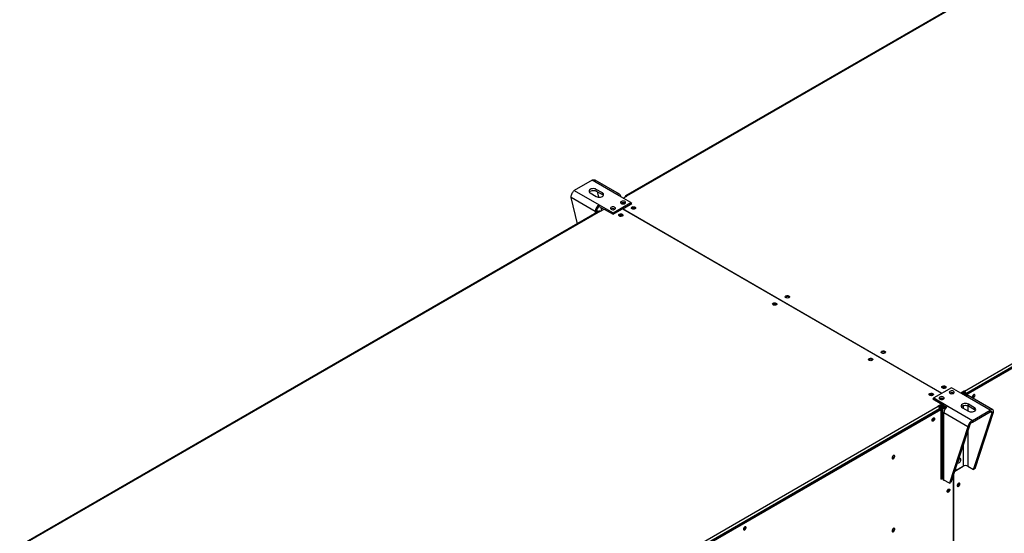
# Model space of a CAD drawing. Units: millimetres. Extents: x 5 to 414, y 3 to 291.
# Drawn here: x 201 to 229, y 58 to 73 of the extents above; entities that cross this region are included whole.
import ezdxf

# ---------------------------------------------------------------- set-up
doc = ezdxf.new("R2010")
doc.units = ezdxf.units.MM

msp = doc.modelspace()

# ---------------------------------------------------------------- linework, layer by layer
at = {"color": 7, "linetype": 'Continuous', "lineweight": 25}
for p, q in [((234.338, 77.037), (218.103, 67.664)), ((234.368, 77.034), (218.133, 67.661)), ((227.594, 62.2), (243.829, 71.572)), ((227.622, 62.11), (243.886, 71.498)), ((243.872, 71.498), (227.637, 62.126)), ((227.644, 62.097), (243.907, 71.486)), ((217.164, 68.106), (216.669, 67.82)), ((217.86, 67.705), (217.164, 68.106)), ((217.938, 67.712), (217.253, 68.108)), ((217.255, 67.228), (216.581, 67.617)), ((216.755, 66.886), (216.581, 67.617)), ((216.669, 67.82), (217.365, 67.419)), ((217.115, 67.751), (217.285, 67.653)), ((217.454, 67.751), (217.285, 67.849)), ((217.285, 67.8), (217.285, 67.849)), ((217.285, 67.8), (217.454, 67.702)), ((217.306, 67.788), (217.342, 67.635)), ((217.454, 67.702), (217.454, 67.751)), ((218.253, 67.478), (217.86, 67.705)), ((218.037, 67.603), (218.136, 67.66)), ((218.091, 67.637), (218.091, 67.634)), ((218.136, 67.66), (218.133, 67.661)), ((217.365, 67.419), (217.758, 67.192)), ((217.365, 67.37), (217.365, 67.419)), ((217.365, 67.37), (217.499, 67.292)), ((217.411, 67.343), (217.433, 67.254)), ((217.758, 67.192), (218.253, 67.478)), ((217.758, 67.151), (218.016, 67.3)), ((217.801, 67.298), (217.807, 67.294)), ((226.961, 62.136), (218.016, 67.3)), ((218.023, 67.304), (218.282, 67.453)), ((218.023, 67.304), (226.968, 62.14)), ((218.023, 67.296), (218.023, 67.304)), ((218.084, 67.461), (218.091, 67.457)), ((218.253, 67.437), (218.253, 67.478)), ((218.282, 67.453), (218.253, 67.469)), ((218.26, 67.441), (218.253, 67.445)), ((217.368, 67.24), (201.132, 57.867)), ((217.398, 67.237), (201.162, 57.864)), ((217.297, 67.252), (217.255, 67.228)), ((217.398, 67.237), (217.4, 67.235)), ((217.4, 67.235), (217.507, 67.296)), ((217.507, 67.296), (217.758, 67.151)), ((217.758, 67.151), (217.758, 67.192)), ((227.234, 62.293), (226.739, 62.008)), ((227.627, 62.066), (227.234, 62.293)), ((227.591, 62.201), (227.492, 62.144)), ((227.591, 62.177), (227.514, 62.132)), ((227.584, 62.165), (227.521, 62.128)), ((227.549, 62.111), (227.584, 62.132)), ((227.569, 62.1), (227.594, 62.115)), ((227.577, 62.169), (227.584, 62.165)), ((227.584, 62.132), (227.584, 62.165)), ((227.594, 62.2), (227.591, 62.201)), ((227.591, 62.177), (227.591, 62.201)), ((227.594, 62.175), (227.591, 62.177)), ((227.594, 62.175), (227.594, 62.2)), ((227.594, 62.115), (227.622, 62.098)), ((227.622, 62.098), (227.597, 62.084)), ((227.615, 62.138), (227.637, 62.126)), ((227.615, 62.102), (227.615, 62.138)), ((227.622, 62.11), (227.644, 62.097)), ((227.622, 62.069), (227.622, 62.11)), ((227.622, 62.098), (227.622, 62.069)), ((228.322, 61.665), (227.627, 62.066)), ((227.637, 62.118), (227.637, 62.126)), ((227.644, 62.075), (227.644, 62.097)), ((228.39, 61.679), (227.705, 62.074)), ((227.871, 62.09), (227.869, 62.104)), ((226.739, 62), (226.71, 61.983)), ((226.71, 61.983), (226.962, 61.838)), ((226.739, 61.975), (226.731, 61.971)), ((226.739, 62.008), (227.132, 61.781)), ((226.739, 61.967), (226.739, 62.008)), ((226.962, 61.838), (226.856, 61.777)), ((226.962, 61.813), (226.874, 61.763)), ((226.983, 61.818), (226.934, 61.789)), ((226.934, 61.756), (227.011, 61.801)), ((226.934, 61.789), (226.934, 61.756)), ((226.944, 61.739), (227.031, 61.79)), ((226.962, 61.813), (226.962, 61.838)), ((226.962, 61.83), (227.095, 61.753)), ((227.877, 61.734), (227.707, 61.832)), ((227.707, 61.783), (227.707, 61.832)), ((227.707, 61.783), (227.877, 61.685)), ((210.624, 52.403), (226.859, 61.775)), ((210.655, 52.314), (226.915, 61.702)), ((226.901, 61.702), (210.666, 52.329)), ((210.673, 52.301), (226.937, 61.689)), ((226.856, 61.777), (226.859, 61.775)), ((226.901, 61.702), (226.901, 61.693)), ((226.915, 61.702), (226.937, 61.689)), ((226.937, 61.689), (226.937, 59.738)), ((226.972, 61.723), (226.944, 61.739)), ((227.06, 61.773), (226.972, 61.723)), ((226.976, 61.653), (226.976, 59.772)), ((227.089, 61.756), (227.021, 61.717)), ((227.696, 61.2), (227.021, 61.59)), ((227.021, 59.708), (227.021, 61.59)), ((227.132, 61.781), (227.827, 61.379)), ((227.538, 61.734), (227.707, 61.636)), ((227.827, 61.379), (228.322, 61.665)), ((227.827, 61.33), (228.322, 61.616)), ((227.85, 60.007), (228.369, 61.589)), ((227.877, 61.685), (227.877, 61.734)), ((227.893, 60.032), (228.411, 61.614)), ((228.322, 61.616), (228.322, 61.665)), ((228.369, 61.589), (228.411, 61.614)), ((227.827, 61.33), (227.827, 61.379)), ((227.696, 61.2), (227.177, 59.619)), ((227.738, 61.225), (227.219, 59.643)), ((227.738, 61.225), (227.696, 61.2)), ((227.294, 52.44), (227.294, 59.87)), ((227.324, 59.961), (227.559, 60.097)), ((227.33, 59.981), (227.344, 59.973)), ((227.344, 59.973), (227.559, 60.097)), ((227.344, 60.023), (227.344, 59.973)), ((227.695, 60.097), (227.85, 60.007)), ((227.893, 60.032), (227.85, 60.007)), ((226.937, 59.762), (226.976, 59.785)), ((226.937, 59.738), (226.977, 59.761)), ((227.177, 59.619), (227.021, 59.708)), ((227.177, 59.619), (227.219, 59.643)), ((227.287, 59.848), (227.287, 52.436)), ((227.447, 59.608), (227.445, 59.622))]:
    msp.add_line(p, q, dxfattribs=at)
at = {"color": 8, "linetype": 'Continuous', "lineweight": 25}
for p, q in [((218.093, 67.635), (218.091, 67.637)), ((218.133, 67.658), (218.133, 67.661)), ((217.255, 67.228), (217.255, 67.175)), ((226.927, 61.793), (226.934, 61.789)), ((227.559, 61.793), (227.559, 61.722)), ((227.695, 61.79), (227.695, 61.644)), ((226.972, 61.723), (226.972, 59.783)), ((227.054, 61.698), (227.021, 61.717)), ((228.322, 61.616), (228.369, 61.589)), ((227.695, 61.092), (227.695, 60.097)), ((227.559, 60.678), (227.559, 60.097))]:
    msp.add_line(p, q, dxfattribs=at)
at = {"color": 7, "linetype": 'Continuous', "lineweight": 25, "flags": 128}
for points in [[(217.285, 67.849), (217.26, 67.86), (217.231, 67.867), (217.2, 67.869), (217.169, 67.867), (217.14, 67.86), (217.115, 67.849), (217.096, 67.835), (217.084, 67.818), (217.08, 67.8), (217.084, 67.782), (217.096, 67.765), (217.115, 67.751)], [(217.088, 67.776), (217.096, 67.786), (217.115, 67.8), (217.14, 67.811), (217.169, 67.818), (217.2, 67.82), (217.231, 67.818), (217.26, 67.811), (217.285, 67.8)], [(217.285, 67.653), (217.31, 67.642), (217.338, 67.635), (217.37, 67.633), (217.401, 67.635), (217.43, 67.642), (217.454, 67.653), (217.473, 67.667), (217.485, 67.684), (217.49, 67.702), (217.485, 67.72), (217.473, 67.737), (217.454, 67.751)], [(217.454, 67.702), (217.473, 67.688), (217.482, 67.678)], [(217.702, 67.29), (217.721, 67.282), (217.743, 67.278), (217.766, 67.279), (217.787, 67.284), (217.805, 67.292), (217.817, 67.304), (217.821, 67.317), (217.818, 67.33), (217.808, 67.342), (217.792, 67.351), (217.771, 67.357), (217.748, 67.359), (217.726, 67.356), (217.706, 67.349), (217.691, 67.339), (217.683, 67.327), (217.682, 67.313), (217.688, 67.301), (217.702, 67.29)], [(217.985, 67.453), (218.003, 67.445), (218.026, 67.442), (218.049, 67.442), (218.07, 67.447), (218.088, 67.456), (218.099, 67.467), (218.104, 67.48), (218.101, 67.493), (218.091, 67.505), (218.075, 67.515), (218.054, 67.52), (218.031, 67.522), (218.009, 67.519), (217.989, 67.512), (217.974, 67.502), (217.966, 67.49), (217.965, 67.477), (217.971, 67.464), (217.985, 67.453)], [(218.282, 67.355), (218.299, 67.362), (218.319, 67.365), (218.34, 67.364), (218.358, 67.359), (218.373, 67.351), (218.382, 67.34), (218.384, 67.328), (218.378, 67.316), (218.366, 67.306), (218.349, 67.299), (218.329, 67.296), (218.308, 67.297), (218.29, 67.302), (218.275, 67.311), (218.266, 67.322), (218.264, 67.334), (218.27, 67.345), (218.282, 67.355)], [(218.268, 67.318), (218.27, 67.321), (218.282, 67.331)], [(218.373, 67.311), (218.37, 67.317), (218.359, 67.327), (218.343, 67.333), (218.324, 67.335), (218.305, 67.333), (218.289, 67.327), (218.278, 67.317), (218.275, 67.311)], [(217.394, 67.239), (217.402, 67.24), (217.417, 67.245)], [(218.013, 67.102), (217.996, 67.095), (217.976, 67.092), (217.955, 67.093), (217.936, 67.098), (217.921, 67.107), (217.912, 67.118), (217.911, 67.13), (217.916, 67.141), (217.928, 67.151), (217.945, 67.158), (217.965, 67.161), (217.986, 67.16), (218.005, 67.155), (218.02, 67.146), (218.028, 67.136), (218.03, 67.124), (218.025, 67.112), (218.013, 67.102)], [(218.006, 67.122), (217.99, 67.129), (217.97, 67.131), (217.951, 67.129), (217.935, 67.122), (217.924, 67.113), (217.921, 67.107)], [(218.02, 67.107), (218.017, 67.113), (218.006, 67.122)], [(222.68, 64.816), (222.663, 64.809), (222.643, 64.806), (222.622, 64.807), (222.603, 64.812), (222.588, 64.821), (222.579, 64.832), (222.578, 64.844), (222.583, 64.855), (222.595, 64.865), (222.612, 64.872), (222.632, 64.875), (222.653, 64.874), (222.672, 64.869), (222.686, 64.861), (222.695, 64.85), (222.697, 64.838), (222.692, 64.826), (222.68, 64.816)], [(222.241, 64.661), (222.258, 64.668), (222.279, 64.671), (222.299, 64.67), (222.318, 64.665), (222.333, 64.656), (222.342, 64.645), (222.344, 64.634), (222.338, 64.622), (222.326, 64.612), (222.309, 64.605), (222.289, 64.602), (222.268, 64.603), (222.249, 64.608), (222.235, 64.617), (222.226, 64.628), (222.224, 64.64), (222.229, 64.651), (222.241, 64.661)], [(222.228, 64.624), (222.229, 64.627), (222.241, 64.637)], [(225.282, 63.314), (225.299, 63.321), (225.319, 63.324), (225.34, 63.323), (225.359, 63.318), (225.373, 63.309), (225.382, 63.298), (225.384, 63.286), (225.379, 63.275), (225.367, 63.265), (225.35, 63.258), (225.33, 63.255), (225.309, 63.256), (225.29, 63.261), (225.275, 63.27), (225.266, 63.28), (225.265, 63.292), (225.27, 63.304), (225.282, 63.314)], [(225.268, 63.277), (225.27, 63.28), (225.282, 63.289)], [(225.013, 63.061), (224.996, 63.054), (224.976, 63.051), (224.955, 63.052), (224.936, 63.057), (224.922, 63.065), (224.913, 63.076), (224.911, 63.088), (224.916, 63.1), (224.928, 63.11), (224.945, 63.117), (224.966, 63.12), (224.986, 63.119), (225.005, 63.114), (225.02, 63.105), (225.029, 63.094), (225.031, 63.082), (225.025, 63.071), (225.013, 63.061)], [(227.064, 62.285), (227.047, 62.278), (227.027, 62.275), (227.006, 62.276), (226.987, 62.281), (226.972, 62.29), (226.963, 62.301), (226.962, 62.313), (226.967, 62.324), (226.979, 62.334), (226.996, 62.341), (227.016, 62.344), (227.037, 62.343), (227.056, 62.338), (227.071, 62.33), (227.079, 62.319), (227.081, 62.307), (227.076, 62.295), (227.064, 62.285)], [(226.625, 62.13), (226.642, 62.137), (226.663, 62.14), (226.683, 62.139), (226.702, 62.134), (226.717, 62.126), (226.726, 62.115), (226.728, 62.103), (226.722, 62.091), (226.71, 62.081), (226.693, 62.074), (226.673, 62.071), (226.652, 62.072), (226.633, 62.077), (226.619, 62.086), (226.61, 62.097), (226.608, 62.109), (226.613, 62.12), (226.625, 62.13)], [(226.612, 62.093), (226.613, 62.096), (226.625, 62.106)], [(226.717, 62.086), (226.714, 62.092), (226.703, 62.102), (226.687, 62.108), (226.668, 62.11), (226.649, 62.108), (226.632, 62.102), (226.622, 62.092), (226.619, 62.086)], [(227.057, 62.306), (227.041, 62.312), (227.021, 62.314), (227.002, 62.312), (226.986, 62.306), (226.975, 62.296), (226.972, 62.29)], [(227.071, 62.29), (227.068, 62.296), (227.057, 62.306)], [(227.29, 62.195), (227.271, 62.203), (227.249, 62.207), (227.226, 62.206), (227.205, 62.202), (227.187, 62.193), (227.175, 62.182), (227.171, 62.169), (227.174, 62.155), (227.184, 62.143), (227.2, 62.134), (227.221, 62.128), (227.243, 62.127), (227.266, 62.129), (227.286, 62.136), (227.301, 62.146), (227.309, 62.159), (227.31, 62.172), (227.303, 62.185), (227.29, 62.195)], [(227.893, 62.078), (227.89, 62.092), (227.883, 62.101), (227.872, 62.104), (227.859, 62.101), (227.846, 62.092), (227.834, 62.078), (227.825, 62.061), (227.82, 62.044), (227.82, 62.028), (227.825, 62.016), (227.834, 62.01), (227.846, 62.01), (227.859, 62.016), (227.872, 62.028), (227.883, 62.044), (227.89, 62.061), (227.893, 62.078)], [(227.007, 62.032), (226.988, 62.04), (226.966, 62.044), (226.943, 62.043), (226.922, 62.038), (226.904, 62.03), (226.893, 62.018), (226.888, 62.005), (226.891, 61.992), (226.901, 61.98), (226.917, 61.971), (226.938, 61.965), (226.961, 61.963), (226.983, 61.966), (227.003, 61.973), (227.018, 61.983), (227.026, 61.995), (227.027, 62.009), (227.021, 62.021), (227.007, 62.032)], [(227.707, 61.832), (227.682, 61.843), (227.653, 61.85), (227.622, 61.852), (227.591, 61.85), (227.562, 61.843), (227.538, 61.832), (227.519, 61.818), (227.507, 61.801), (227.502, 61.783), (227.507, 61.765), (227.519, 61.749), (227.538, 61.734)], [(227.51, 61.759), (227.519, 61.769), (227.538, 61.783), (227.562, 61.794), (227.591, 61.801), (227.622, 61.803), (227.653, 61.801), (227.682, 61.794), (227.707, 61.783)], [(227.707, 61.636), (227.732, 61.625), (227.761, 61.618), (227.792, 61.616), (227.823, 61.618), (227.852, 61.625), (227.877, 61.636), (227.896, 61.651), (227.908, 61.667), (227.912, 61.685), (227.908, 61.703), (227.896, 61.72), (227.877, 61.734)], [(227.877, 61.685), (227.896, 61.671), (227.904, 61.661)], [(226.688, 61.382), (226.69, 61.399), (226.697, 61.416), (226.708, 61.432), (226.721, 61.444), (226.734, 61.45), (226.747, 61.45), (226.756, 61.444), (226.761, 61.432), (226.761, 61.417), (226.756, 61.399), (226.747, 61.382), (226.734, 61.368), (226.721, 61.359), (226.708, 61.356), (226.697, 61.359), (226.69, 61.368), (226.688, 61.382)], [(225.568, 60.328), (225.571, 60.313), (225.578, 60.303), (225.59, 60.3), (225.604, 60.303), (225.618, 60.313), (225.631, 60.328), (225.64, 60.346), (225.645, 60.364), (225.645, 60.381), (225.64, 60.393), (225.631, 60.4), (225.618, 60.4), (225.604, 60.393), (225.59, 60.38), (225.578, 60.364), (225.571, 60.346), (225.568, 60.328)], [(227.402, 60.2), (227.403, 60.199), (227.413, 60.19), (227.426, 60.187), (227.442, 60.192), (227.459, 60.203), (227.473, 60.219), (227.485, 60.238), (227.493, 60.259), (227.496, 60.279)], [(227.496, 60.279), (227.493, 60.296), (227.485, 60.309), (227.473, 60.314), (227.459, 60.313), (227.442, 60.306), (227.435, 60.3)], [(227.468, 59.596), (227.466, 59.61), (227.459, 59.619), (227.448, 59.622), (227.435, 59.619), (227.421, 59.609), (227.409, 59.595), (227.4, 59.579), (227.395, 59.561), (227.395, 59.546), (227.4, 59.534), (227.409, 59.528), (227.421, 59.528), (227.435, 59.534), (227.448, 59.546), (227.459, 59.561), (227.466, 59.579), (227.468, 59.596)], [(227.4, 59.578), (227.407, 59.589), (227.412, 59.6)], [(227.112, 59.39), (227.114, 59.407), (227.121, 59.424), (227.132, 59.44), (227.145, 59.451), (227.159, 59.458), (227.171, 59.458), (227.18, 59.452), (227.185, 59.44), (227.185, 59.424), (227.18, 59.407), (227.171, 59.39), (227.159, 59.376), (227.145, 59.367), (227.132, 59.364), (227.121, 59.367), (227.114, 59.376), (227.112, 59.39)], [(221.408, 58.334), (221.41, 58.32), (221.418, 58.311), (221.428, 58.308), (221.441, 58.311), (221.455, 58.321), (221.467, 58.335), (221.476, 58.351), (221.481, 58.369), (221.481, 58.384), (221.476, 58.396), (221.467, 58.402), (221.455, 58.402), (221.441, 58.396), (221.428, 58.384), (221.418, 58.369), (221.41, 58.351), (221.408, 58.334)], [(225.568, 58.286), (225.571, 58.272), (225.578, 58.262), (225.59, 58.259), (225.604, 58.262), (225.618, 58.272), (225.631, 58.287), (225.64, 58.304), (225.645, 58.323), (225.645, 58.339), (225.64, 58.352), (225.631, 58.358), (225.618, 58.358), (225.604, 58.352), (225.59, 58.339), (225.578, 58.323), (225.571, 58.304), (225.568, 58.286)]]:
    msp.add_lwpolyline(points, dxfattribs=at)
at = {"color": 7, "linetype": 'Continuous', "lineweight": 25}
for centre, radius, start, end in [((217.903, 67.652), 0.0681, 350.786, 129.2033), ((218.116, 67.641), 0.0262, 50.7967, 189.214), ((217.494, 67.217), 0.24, 122.6055, 177.3945), ((217.445, 67.246), 0.148, 122.6055, 177.3945), ((217.752, 67.209), 0.101, 60.91, 123.5311), ((217.751, 67.211), 0.0999, 56.0458, 123.8437), ((218.034, 67.374), 0.1, 56.2682, 123.6214), ((218.034, 67.373), 0.101, 60.91, 123.5311), ((218.323, 67.262), 0.08, 44.5255, 121.3099), ((218.324, 67.221), 0.0817, 73.0379, 106.9621), ((217.351, 67.402), 0.199, 241.0634, 258.263), ((217.362, 67.373), 0.137, 241.9028, 269.6305), ((217.38, 67.212), 0.0302, 54.3824, 114.3071), ((217.97, 67.061), 0.0776, 43.7002, 136.2998), ((217.97, 67.017), 0.0817, 73.0377, 106.9623), ((222.637, 64.775), 0.0776, 43.7002, 136.2998), ((222.283, 64.568), 0.08, 44.5255, 121.3099), ((225.323, 63.221), 0.08, 44.5255, 121.3099), ((224.971, 63.019), 0.0776, 43.7002, 136.2998), ((226.667, 62.037), 0.08, 44.5255, 121.3099), ((226.668, 61.996), 0.0817, 73.0372, 106.9628), ((227.021, 62.244), 0.0776, 43.7002, 136.2998), ((227.021, 62.2), 0.0817, 73.0372, 106.9628), ((227.241, 62.059), 0.101, 56.3741, 123.6259), ((227.241, 62.059), 0.0999, 56.1488, 123.8512), ((227.544, 62.122), 0.0922, 2.6055, 57.3945), ((227.569, 62.136), 0.0461, 2.6055, 57.3945), ((227.672, 62.003), 0.0785, 65.6929, 125.6176), ((227.768, 62.107), 0.0816, 309.0465, 350.9588), ((227.804, 62.087), 0.0663, 284.9236, 15.0817), ((227.802, 62.088), 0.0695, 286.3687, 1.4614), ((226.958, 61.895), 0.101, 56.3741, 123.6259), ((226.809, 61.697), 0.0922, 2.6055, 57.3945), ((227.046, 61.653), 0.0681, 110.7834, 249.2166), ((227.261, 61.579), 0.24, 122.6055, 177.3945), ((226.637, 61.454), 0.0816, 309.0462, 350.9592), ((226.671, 61.434), 0.0683, 285.9363, 14.0691), ((226.673, 61.434), 0.0664, 284.9792, 14.5803), ((225.553, 60.381), 0.0713, 284.5918, 15.4136), ((227.349, 60.307), 0.105, 304.935, 2.3625), ((227.348, 60.307), 0.105, 305.4537, 2.4149), ((227.627, 59.966), 0.148, 62.6097, 117.3903), ((227.054, 59.78), 0.0785, 185.6948, 245.6253), ((227.381, 59.604), 0.0645, 284.1362, 15.8692), ((227.378, 59.606), 0.0695, 286.3687, 1.4614), ((227.096, 59.442), 0.0683, 285.9363, 14.0691), ((227.098, 59.44), 0.0645, 284.1323, 15.8731), ((221.357, 58.406), 0.0816, 309.0459, 350.9595), ((221.392, 58.386), 0.068, 285.6899, 14.3154), ((221.393, 58.385), 0.0663, 285.0232, 15.0956), ((225.553, 58.34), 0.0713, 284.5918, 15.4136)]:
    msp.add_arc(centre, radius, start, end, dxfattribs=at)
for points, knots in [([(217.164, 68.106), (217.178, 68.111), (217.206, 68.12), (217.237, 68.118), (217.249, 68.108), (217.252, 68.106)], [0, 0, 0, 0, 0.433078, 0.86617, 1, 1, 1, 1]), ([(216.581, 67.617), (216.58, 67.633), (216.58, 67.665), (216.594, 67.717), (216.618, 67.765), (216.645, 67.8), (216.663, 67.815), (216.669, 67.82)], [0, 0, 0, 0, 0.216358, 0.432723, 0.649088, 0.865454, 1, 1, 1, 1]), ([(226.934, 61.789), (226.926, 61.785), (226.91, 61.778), (226.893, 61.763), (226.886, 61.753), (226.884, 61.75)], [0, 0, 0, 0, 0.424375, 0.848778, 1, 1, 1, 1]), ([(226.934, 61.756), (226.929, 61.755), (226.919, 61.752), (226.906, 61.742), (226.898, 61.734), (226.895, 61.73), (226.895, 61.73)], [0, 0, 0, 0, 0.3168788, 0.6337575, 0.9505113, 1, 1, 1, 1]), ([(226.899, 61.718), (226.899, 61.718), (226.903, 61.718), (226.913, 61.721), (226.928, 61.726), (226.938, 61.733), (226.943, 61.738), (226.944, 61.739)], [0, 0, 0, 0, 0.006457, 0.307264, 0.607952, 0.90864, 1, 1, 1, 1]), ([(226.901, 61.697), (226.903, 61.697), (226.906, 61.697), (226.908, 61.698), (226.909, 61.698)], [0, 0, 0, 0, 0.861194, 1, 1, 1, 1]), ([(226.918, 61.7), (226.924, 61.701), (226.939, 61.703), (226.957, 61.712), (226.968, 61.72), (226.972, 61.723)], [0, 0, 0, 0, 0.27973, 0.740924, 1, 1, 1, 1]), ([(228.411, 61.614), (228.411, 61.626), (228.412, 61.652), (228.397, 61.677), (228.374, 61.686), (228.347, 61.681), (228.329, 61.669), (228.322, 61.665)], [0, 0, 0, 0, 0.216358, 0.432723, 0.649088, 0.865454, 1, 1, 1, 1]), ([(228.369, 61.589), (228.37, 61.596), (228.371, 61.611), (228.365, 61.625), (228.352, 61.631), (228.337, 61.627), (228.326, 61.619), (228.322, 61.616)], [0, 0, 0, 0, 0.201879, 0.420927, 0.63998, 0.859032, 1, 1, 1, 1]), ([(227.827, 61.379), (227.813, 61.371), (227.785, 61.356), (227.747, 61.317), (227.718, 61.273), (227.701, 61.232), (227.697, 61.209), (227.696, 61.2)], [0, 0, 0, 0, 0.2163578, 0.4327231, 0.6490884, 0.8654536, 1, 1, 1, 1]), ([(227.827, 61.33), (227.819, 61.326), (227.801, 61.318), (227.776, 61.295), (227.755, 61.269), (227.743, 61.244), (227.739, 61.23), (227.738, 61.225)], [0, 0, 0, 0, 0.2018793, 0.4209271, 0.6399795, 0.8590318, 1, 1, 1, 1])]:
    msp.add_open_spline(points, degree=3, knots=knots, dxfattribs=at)

doc.saveas('drawing.dxf')
